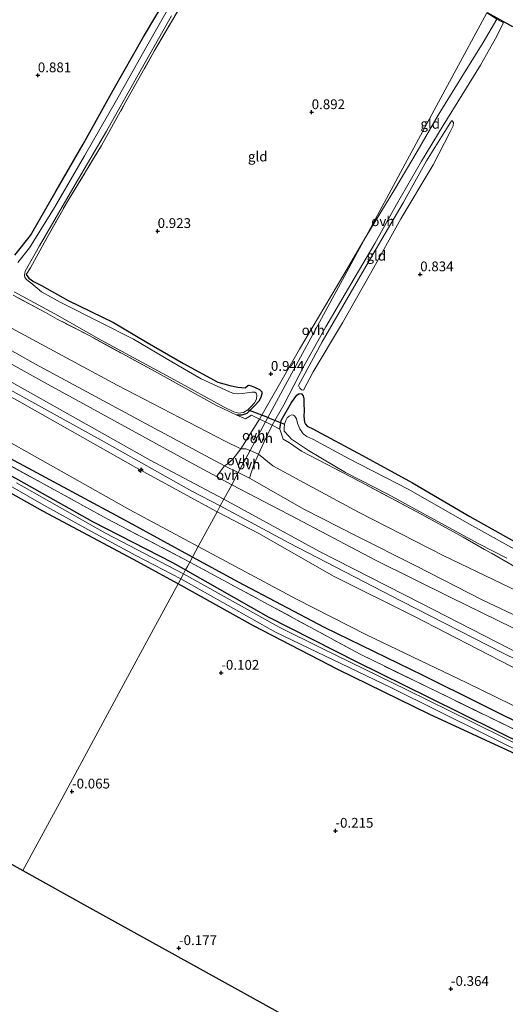
# Model space of a CAD drawing. Units: metres. Extents: x 69998 to 80006, y 412500 to 418751.
# Drawn here: x 77160 to 77284, y 415643 to 415894 of the extents above; entities that cross this region are included whole.
import ezdxf
from ezdxf.enums import TextEntityAlignment as Align

# ---------------------------------------------------------------- set-up
doc = ezdxf.new("R2010")
doc.units = ezdxf.units.M
doc.linetypes.add('IE-TERREINAFSCHEIDING', pattern=[10, 8, -2])
doc.layers.get('0').update_dxf_attribs({"lineweight": 25})
for name, color, linetype, lineweight in [('B-ME-AL-OVERIG-S-B1', 7, 'Continuous', 18), ('B-ME-GR-BOMENRIJ-L-B1', 10, 'Continuous', 25), ('B-ME-GW-HOOGTEPUNT-S-B1', 10, 'Continuous', 25), ('B-ME-GW-INSTEEKWATERGANG-L-B1', 10, 'Continuous', 25), ('B-ME-GW-KRUINLIJN-L-B1', 93, 'Continuous', 18), ('B-ME-GW-TEENLIJN-L-B1', 93, 'Continuous', 18), ('B-ME-IE-GRASLAND-GV-B6', 93, 'Continuous', 18), ('B-ME-IE-GRONDWERKLIJN-GROND_INGERICHT-GV-B6', 253, 'Continuous', 18), ('B-ME-IE-HULPGEOMETRIE-L-B1', 53, 'Continuous', 18), ('B-ME-IE-TERREINAFSCHEIDING-DOORGANG-L-B1', 8, 'IE-TERREINAFSCHEIDING-KUNSTMATIG-OPEN', 18), ('B-ME-IE-TERREINAFSCHEIDING-RASTERHEKWERK-L-B1', 8, 'IE-TERREINAFSCHEIDING', 18), ('B-ME-KG-KADASTRAAL-OPNAMEDTMGRENS-L-B1', 10, 'Continuous', 25), ('B-ME-KW-DUIKER-L-B1', 10, 'Continuous', 25), ('B-ME-OG-WATER-GV-B6', 153, 'Continuous', 18), ('B-ME-VH-VERH_SOORT-ONVERHARD-GV-B6', 8, 'Continuous', 18)]:
    doc.layers.add(name, color=color, linetype=linetype, lineweight=lineweight)
doc.styles.add('NLCS-ISO', font='NLCS-ISO.TTF')
doc.linetypes.add('IE-TERREINAFSCHEIDING-KUNSTMATIG-OPEN', pattern='A,7,-1.5,[67,NLCS.SHX,S=0.75,R=0,X=0,Y=0],-1.5', length=10)

# ---------------------------------------------------------------- blocks, each defined once
blk = doc.blocks.new('hecto')
for p, q in [((0, 0.625), (-0.625, 0)), ((0, -0.625), (0, 0.625)), ((-0.625, 0), (0.625, 0)), ((0.625, 0), (0, -0.625))]:
    blk.add_line(p, q)
blk = doc.blocks.new('hoogtepunt')
for p, q in [((-0.5, 0), (0.5, 0)), ((0, 0.5), (0, -0.5))]:
    blk.add_line(p, q)

msp = doc.modelspace()

# ---------------------------------------------------------------- linework, layer by layer
at = {"layer": 'B-ME-GR-BOMENRIJ-L-B1'}
for points in [[(77203.761, 415757.055, 0.482), (77187.627, 415765.894, 0.497), (77153.877, 415784.039, 0.45), (77125.905, 415799.196, 0.379), (77095.544, 415815.813, 0.331), (77086.981, 415820.557, 0.355), (77045.505, 415843.229, 0.379), (77010.365, 415862.768, 0.497), (76969.213, 415885.741, 0.402), (76932.913, 415905.196, 0.402), (76891.119, 415927.723, 0.544), (76870.667, 415939.96, 0.399)], [(77389.483, 415664.939, 0.216), (77366.412, 415676.186, 0.253), (77344.245, 415686.577, 0.308), (77319.213, 415699.246, 0.327), (77291.729, 415712.423, 0.345), (77262.668, 415726.817, 0.271), (77237.429, 415739.101, 0.253), (77215.515, 415750.657, 0.327), (77203.761, 415757.055, 0.482)]]:
    msp.add_polyline3d(points, dxfattribs=at)
at = {"layer": 'B-ME-GW-INSTEEKWATERGANG-L-B1'}
for points in [[(76870.389, 415939.446, 0.272), (76883.082, 415931.907, 0.189), (76899.444, 415922.039, 0.142), (76917.168, 415911.748, 0.237), (76938.966, 415898.998, 0.142), (76965.839, 415884.6, 0.26), (76986.873, 415872.346, 0.213), (77007.147, 415861.621, 0.237), (77032.953, 415847.166, 0.189), (77053.479, 415835.587, 0.189), (77073.218, 415824.756, 0.213), (77094.737, 415812.954, 0.331), (77117.289, 415800.272, 0.166), (77136.955, 415789.161, 0.118), (77159.362, 415776.797, 0.071), (77178.264, 415766.183, 0.284), (77198.672, 415755.703, 0.142), (77202.01, 415753.815, 0.121)], [(77158.449, 415834.218, 0.807), (77162.489, 415839.223, 0.843), (77169.04, 415850.664, 0.866), (77175.902, 415862.532, 0.914), (77183.584, 415876.342, 0.961), (77191.291, 415889.98, 1.02), (77198.31, 415901.842, 1.103), (77206.726, 415916.049, 1.079), (77212.005, 415926.033, 1.032), (77213.265, 415928.053, 0.973)], [(77200.089, 415750.259, 0.072), (77188.749, 415756.49, 0.024), (77165.622, 415768.848, -0.095), (77141.625, 415782.239, -0.071), (77111.051, 415799.052, -0.189), (77104.559, 415803.066, -0.118), (77075.464, 415819.232, -0.024), (77051.763, 415832.143, -0.142), (77032.515, 415842.707, -0.189), (77009.003, 415855.673, -0.308), (76985.871, 415867.875, -0.189), (76959.512, 415882.632, -0.402), (76935.821, 415895.855, -0.237), (76916.121, 415906.904, -0.166), (76904.979, 415913.053, 0.024)], [(77161.357, 415829.25, 0.535), (77161.996, 415828.305, 0.547), (77163.188, 415827.496, 0.547), (77165.279, 415826.437, 0.559), (77172.092, 415822.647, 0.795), (77183.622, 415817.016, 0.812)], [(77183.622, 415817.016, 0.812), (77192.218, 415811.895, 0.647), (77201.449, 415806.549, 0.824), (77210.277, 415801.78, 0.8), (77213.344, 415800.905, 0.8), (77215.317, 415800.507, 0.812), (77217.203, 415800.316, 0.812), (77217.897, 415800.933, 0.729), (77218.165, 415800.986, 0.67), (77218.723, 415800.841, 0.599), (77219.633, 415800.465, 0.576), (77220.864, 415799.874, 0.587), (77221.484, 415799.258, 0.718), (77221.498, 415798.773, 0.718), (77221.183, 415797.829, 0.718), (77220.698, 415796.939, 0.789), (77219.689, 415795.817, 0.789), (77217.614, 415793.762, 0.765), (77216.409, 415793.304, 0.765), (77215.128, 415793.364, 1.025)], [(77226.1, 415789.805, 1.299), (77226.412, 415791.972, 1.331), (77229.031, 415796.563, 1.204), (77230.402, 415798.429, 1.078), (77231, 415798.851, 0.951), (77231.564, 415798.814, 0.84), (77232.03, 415798.299, 0.777), (77232.155, 415797.542, 0.745), (77232.225, 415796.285, 0.745), (77232.298, 415794.442, 0.809), (77232.219, 415793.105, 0.999), (77232.364, 415791.594, 1.03), (77232.641, 415791.022, 1.014), (77233.066, 415790.529, 0.967), (77234.655, 415789.73, 0.935), (77235.46, 415789.352, 0.935), (77247.145, 415783.039, 0.714), (77259.898, 415776.047, 0.825), (77274.574, 415767.494, 0.888), (77289.998, 415758.752, 0.888)], [(77202.01, 415753.815, 0.121), (77223.131, 415741.818, -0.027), (77245.733, 415730.389, -0.063), (77264.032, 415721.328, -0.1), (77281.15, 415712.837, -0.137), (77296.848, 415705.046, -0.1), (77312.523, 415697.328, -0.156), (77332.072, 415687.597, -0.156), (77349.259, 415679.813, -0.137), (77363.639, 415672.913, -0.156), (77380.033, 415664.687, -0.211), (77396.059, 415657.277, -0.322), (77398.22, 415655.995, -0.285), (77401.09, 415653.033, -0.377), (77408.011, 415641.339, -0.414), (77411.944, 415633.66, -0.359), (77416.699, 415627.398, -0.396)], [(77427.359, 415605.284, -0.391), (77419.616, 415616.367, -0.317), (77412.025, 415626.81, -0.336), (77407.846, 415633.569, -0.41), (77404.195, 415640.044, -0.373), (77401.036, 415646.627, -0.41), (77399.523, 415649.233, -0.41), (77398.47, 415650.849, -0.447), (77397.307, 415652.03, -0.428), (77395.201, 415653.529, -0.428), (77392.37, 415655.294, -0.41), (77384.667, 415659.173, -0.521), (77362.347, 415670.203, -0.447), (77338.485, 415681.936, -0.428), (77320.217, 415690.361, -0.484), (77288.693, 415705.704, -0.373), (77264.133, 415716.943, -0.354), (77240.873, 415728.415, -0.281), (77219.362, 415739.568, -0.281), (77200.089, 415750.259, 0.072)]]:
    msp.add_polyline3d(points, dxfattribs=at)
at = {"layer": 'B-ME-GW-KRUINLIJN-L-B1'}
for p in [(77211.96, 415780.388, 2.917), (77218.353, 415777.276, 3.023)]:
    msp.add_line(p, (77215.452, 415778.688, 2.975), dxfattribs=at)
for points in [[(76877.896, 415953.339, 4.842), (76899.862, 415940.557, 4.923), (76931.786, 415923.884, 4.875), (76962.761, 415906.932, 4.994), (76991.27, 415891.005, 4.875), (77019.611, 415874.771, 4.757), (77054.444, 415855.4, 4.994), (77088.333, 415837.657, 4.875), (77118.169, 415821.245, 5.017), (77149.909, 415803.797, 4.994), (77181.248, 415786.488, 5.041), (77203.649, 415773.967, 5.065), (77210.841, 415770.157, 5.049)], [(77211.96, 415780.388, 2.917), (77194.147, 415789.932, 3.036), (77163.747, 415806.332, 3.083), (77126.162, 415827.521, 3.107), (77089.906, 415847.35, 3.154), (77055.542, 415865.829, 3.154), (77027.67, 415881.171, 3.154), (76998.911, 415897.075, 3.083), (76963.04, 415917.172, 3.296), (76937.119, 415931.335, 3.203)], [(77211.766, 415771.868, 4.942), (77192.95, 415781.849, 4.942), (77168.528, 415795.63, 4.777), (77138.245, 415812.683, 4.753), (77106.393, 415829.634, 4.8), (77074.614, 415846.865, 4.777), (77044.291, 415863.701, 4.848), (77005.3, 415885.816, 4.729), (76973.42, 415903.738, 4.682), (76948.044, 415916.628, 4.821)], [(76948.196, 415912.962, 4.892), (76973.489, 415899.025, 4.915), (77003.488, 415881.888, 4.844), (77036.987, 415862.845, 4.821), (77075.637, 415842.588, 4.892), (77103.001, 415827.922, 4.915), (77128.384, 415813.46, 4.702), (77158.332, 415797.545, 4.892), (77189.347, 415779.934, 4.797), (77210.035, 415768.665, 4.812)], [(77230.835, 415800.945, 1.321), (77236.839, 415812.052, 1.289), (77244.029, 415824.382, 1.258), (77249.772, 415834.408, 1.289), (77257.549, 415847.537, 1.289), (77263.522, 415858.29, 1.226), (77269.836, 415868.489, 1.147)], [(77416.625, 415671.764, 4.558), (77413.474, 415673.033, 4.558), (77409.422, 415674.965, 4.543), (77401.493, 415680.051, 4.469), (77394.99, 415684.672, 4.448), (77384.424, 415691.65, 3.899), (77375.154, 415698.592, 3.118), (77367.067, 415703.942, 2.933), (77352.328, 415711.959, 2.933), (77336.07, 415720.49, 2.928), (77325.48, 415724.967, 3.007), (77317.124, 415727.469, 3.023), (77299.608, 415735.776, 2.991), (77277.714, 415746.19, 3.065), (77260.797, 415754.834, 3.071), (77245.505, 415762.489, 3.055), (77232.384, 415769.279, 3.05), (77218.353, 415777.276, 3.023)], [(77392.664, 415681.605, 4.581), (77380.868, 415686.625, 4.784), (77360.223, 415697.315, 4.766), (77339.079, 415707.652, 4.526), (77313.363, 415720.316, 4.655), (77287.915, 415732.094, 4.747), (77262.068, 415745.323, 4.784), (77236.148, 415758.53, 4.858), (77211.766, 415771.868, 4.942)], [(77400.887, 415672.82, 4.408), (77397.8, 415675.032, 4.445), (77395.465, 415676.22, 4.482), (77393.301, 415677.38, 4.482), (77378.75, 415684.309, 4.556), (77343.402, 415700.834, 4.353), (77326.322, 415708.933, 4.242), (77305.866, 415719.397, 4.519), (77285.001, 415729.214, 4.704), (77260.215, 415741.998, 4.704), (77239.945, 415752.116, 4.815), (77220.7, 415763.108, 4.852), (77210.035, 415768.665, 4.812)], [(77210.841, 415770.157, 5.049), (77228.324, 415760.728, 4.827), (77257.101, 415745.805, 4.882), (77283.07, 415732.572, 4.938), (77307.802, 415720.498, 4.808), (77326.736, 415711.468, 4.624), (77344.438, 415702.912, 4.568), (77361.527, 415694.251, 4.55), (77380.905, 415685.355, 4.587), (77393.014, 415679.3, 4.587), (77401.727, 415674.88, 4.587), (77412.359, 415670.112, 4.716), (77422.338, 415668.17, 4.716)]]:
    msp.add_polyline3d(points, dxfattribs=at)
at = {"layer": 'B-ME-GW-TEENLIJN-L-B1'}
msp.add_line((77220.595, 415783.343, 1.884), (77218.493, 415784.316, 2.064), dxfattribs=at)
for points in [[(77205.253, 415759.815, 0.52), (77187.837, 415769.203, 0.402), (77155.466, 415787.393, 0.568), (77118.267, 415807.099, 0.379), (77082.329, 415827.073, 0.568), (77048.266, 415846.105, 0.45), (77015.175, 415864.289, 0.568), (76981.587, 415882.584, 0.473), (76956.897, 415895.874, 0.639), (76920.658, 415915.295, 0.426), (76885.245, 415935.063, 0.544), (76872.223, 415942.84, 0.573)], [(76942.755, 415935.626, 1.45), (76966.72, 415922.174, 1.781), (76992.772, 415907.585, 1.734), (77025.154, 415889.707, 1.426), (77055.258, 415873.787, 1.332), (77094.932, 415850.584, 1.616), (77124.964, 415833.508, 1.592), (77152.127, 415818.474, 1.687), (77184.587, 415801.031, 1.474), (77212.151, 415786.733, 1.687), (77216.148, 415784.716, 1.9)], [(76934.359, 415929.235, 3.286), (76959.501, 415915.46, 3.475), (76988.735, 415899.696, 3.428), (77019.509, 415882.375, 3.191), (77050.334, 415865.585, 3.238), (77081.895, 415848.393, 3.309), (77111.146, 415832.221, 3.262), (77137.047, 415817.794, 3.238), (77167.001, 415801.159, 3.12), (77204.391, 415780.633, 3.333), (77209.928, 415777.659, 3.296), (77213.778, 415775.591, 3.27)], [(77269.836, 415868.489, 1.147), (77270.045, 415868.483, 0.973), (77270.346, 415868.056, 0.989), (77270.282, 415867.242, 1.004), (77269.506, 415865.695, 1.02), (77265.209, 415857.28, 0.957), (77256.933, 415843.517, 0.973), (77249.237, 415829.549, 0.862), (77242.039, 415816.906, 0.83), (77234.552, 415804.417, 0.799), (77232.076, 415799.696, 0.815), (77231.62, 415799.835, 0.894), (77231.128, 415800.204, 1.004), (77230.835, 415800.945, 1.321)], [(77216.148, 415784.716, 1.9), (77217.383, 415784.726, 2.008), (77218.493, 415784.316, 2.064)], [(77418.295, 415684.396, 1.475), (77414.366, 415686.766, 1.475), (77408.159, 415690.728, 1.443), (77393.566, 415699.237, 1.253), (77362.045, 415715.86, 1.095), (77342.019, 415726.112, 1.111), (77320.331, 415734.549, 1.301), (77303.508, 415741.174, 1.411), (77286.868, 415748.339, 1.38), (77267.877, 415757.453, 1.332), (77246.117, 415768.528, 1.491), (77231.179, 415776.691, 1.554), (77224.254, 415780.401, 1.586), (77220.595, 415783.343, 1.884)], [(77213.778, 415775.591, 3.27), (77230.305, 415766.922, 3.233), (77250.44, 415756.32, 3.159), (77269.508, 415746.846, 3.103), (77285.498, 415739.022, 3.103), (77311.354, 415726.965, 3.103), (77330.015, 415717.771, 3.011), (77346.496, 415710.055, 2.9), (77355.604, 415705.795, 2.974), (77360.513, 415703.288, 2.974), (77366.922, 415699.421, 3.085), (77372.847, 415695.689, 3.233), (77387.09, 415685.644, 4.156), (77392.664, 415681.605, 4.581)], [(77205.253, 415759.815, 0.52), (77230.287, 415746.341, 0.557), (77248.146, 415737.268, 0.668), (77273.606, 415725.051, 0.686), (77300.602, 415711.887, 0.742), (77321.217, 415701.833, 0.705), (77340.084, 415693.024, 0.649), (77356.199, 415685.318, 0.779), (77372.884, 415677.06, 0.76), (77378.103, 415675.13, 0.963), (77383.709, 415673.922, 1.444), (77389.28, 415673.228, 2.422), (77395.347, 415671.958, 3.217), (77397.488, 415671.678, 3.678), (77398.637, 415671.743, 3.826), (77399.427, 415672.063, 4.011), (77399.53, 415672.255, 4.085), (77400.887, 415672.82, 4.408)]]:
    msp.add_polyline3d(points, dxfattribs=at)
at = {"layer": 'B-ME-IE-GRASLAND-GV-B6'}
for points in [[(77158.449, 415834.218, 0.807), (77162.489, 415839.223, 0.843), (77169.04, 415850.664, 0.866), (77175.902, 415862.532, 0.914), (77183.584, 415876.342, 0.961), (77191.291, 415889.98, 1.02), (77198.31, 415901.842, 1.103)], [(77202.432, 415900.712, 1.15), (77194.042, 415886.332, 1.115), (77186.614, 415873.06, 1.079), (77180.601, 415862.242, 1.056), (77172.119, 415848.35, 0.914), (77165.897, 415837.367, 0.843), (77162.449, 415830.964, 0.665), (77161.357, 415829.25, 0.535), (77161.996, 415828.305, 0.547), (77163.188, 415827.496, 0.547), (77165.279, 415826.437, 0.559), (77172.092, 415822.647, 0.795), (77183.622, 415817.016, 0.812), (77192.218, 415811.895, 0.647), (77201.449, 415806.549, 0.824), (77210.277, 415801.78, 0.8), (77213.344, 415800.905, 0.8), (77215.317, 415800.507, 0.812), (77217.203, 415800.316, 0.812), (77217.897, 415800.933, 0.729), (77218.165, 415800.986, 0.67), (77218.723, 415800.841, 0.599), (77219.633, 415800.465, 0.576), (77220.864, 415799.874, 0.587), (77221.484, 415799.258, 0.718), (77221.498, 415798.773, 0.718), (77221.183, 415797.829, 0.718), (77220.698, 415796.939, 0.789), (77219.689, 415795.817, 0.789), (77217.614, 415793.762, 0.765), (77216.409, 415793.304, 0.765), (77215.128, 415793.364, 1.025), (77209.711, 415795.917, 1.073), (77194.226, 415804.471, 1.073), (77177.602, 415813.566, 1.061), (77169.274, 415817.864, 1.073), (77166.268, 415819.581, 1.132), (77157.99, 415823.971, 0.871)], [(77199.778, 415901.14, 0.197), (77191.804, 415887.012, 0.197), (77184.392, 415873.771, 0.197), (77176.259, 415859.569, 0.197), (77168.599, 415846.384, 0.197), (77162.168, 415836.113, 0.197), (77159.234, 415832.336, 0.197)], [(77158.285, 415824.805, 0.197), (77168.665, 415819.231, 0.197), (77180.505, 415812.463, 0.197), (77199.222, 415802.387, 0.197), (77211.835, 415795.357, 0.197), (77214.296, 415794.176, 0.197), (77215.521, 415793.867, 0.197), (77216.777, 415793.979, 0.197), (77217.867, 415794.739, 0.197), (77218.74, 415795.537, 0.197), (77219.588, 415796.509, 0.197), (77220.106, 415797.46, 0.197), (77220.234, 415798.426, 0.197), (77220.033, 415798.934, 0.197), (77219.698, 415799.196, 0.197), (77218.964, 415799.237, 0.197), (77218.286, 415799.089, 0.197), (77216.526, 415798.853, 0.197), (77215.365, 415798.769, 0.197), (77214.352, 415798.883, 0.197), (77213.362, 415799.184, 0.197), (77212.131, 415799.774, 0.197), (77206.035, 415802.617, 0.197), (77198.549, 415806.94, 0.197), (77188.755, 415812.712, 0.197), (77180.318, 415817.03, 0.197), (77170.002, 415822.211, 0.197), (77165.243, 415824.803, 0.197), (77162.494, 415827.137, 0.197), (77161.533, 415827.859, 0.197), (77161.039, 415828.486, 0.197), (77160.936, 415829.1, 0.197), (77161.111, 415830.079, 0.197), (77164.734, 415836.586, 0.197), (77173.81, 415852.224, 0.197), (77181.847, 415865.881, 0.197), (77189.542, 415879.644, 0.197), (77198.462, 415895.288, 0.197)], [(77286.98, 415754.109, 1.109), (77272.834, 415762.166, 1.157), (77262.265, 415767.988, 1.062), (77246.662, 415776.295, 1.204), (77231.632, 415784.188, 1.252), (77228.574, 415786.304, 1.22), (77226.884, 415787.209, 1.268), (77226.1, 415789.805, 1.299), (77226.412, 415791.972, 1.331), (77229.031, 415796.563, 1.204), (77230.402, 415798.429, 1.078), (77231, 415798.851, 0.951), (77231.564, 415798.814, 0.84), (77232.03, 415798.299, 0.777), (77232.155, 415797.542, 0.745), (77232.225, 415796.285, 0.745), (77232.298, 415794.442, 0.809), (77232.219, 415793.105, 0.999), (77232.364, 415791.594, 1.03), (77232.641, 415791.022, 1.014), (77233.066, 415790.529, 0.967), (77234.655, 415789.73, 0.935), (77235.46, 415789.352, 0.935), (77247.145, 415783.039, 0.714), (77259.898, 415776.047, 0.825), (77274.574, 415767.494, 0.888), (77289.998, 415758.752, 0.888)], [(77290.563, 415756.54, 0.144), (77273.672, 415765.908, 0.144), (77258.993, 415774.356, 0.144), (77243.567, 415782.303, 0.144), (77234.457, 415787.184, 0.144), (77232.993, 415787.915, 0.144), (77231.987, 415788.613, 0.144), (77231.186, 415789.891, 0.144), (77230.578, 415791.331, 0.144), (77230.294, 415792.385, 0.144), (77229.814, 415793.173, 0.144), (77229.567, 415793.305, 0.144), (77229.006, 415793.447, 0.144), (77228.453, 415793.107, 0.144), (77227.937, 415792.64, 0.144), (77227.562, 415791.939, 0.144), (77227.244, 415791.048, 0.144), (77227.132, 415790.047, 0.144), (77227.194, 415789.272, 0.144), (77228.41, 415787.877, 0.144), (77229.06, 415787.21, 0.144), (77233.352, 415784.328, 0.144), (77242.818, 415778.725, 0.144), (77253.623, 415773.148, 0.144), (77265.286, 415766.793, 0.144), (77276.825, 415760.505, 0.144), (77283.981, 415756.83, 0.144)], [(77149.64, 415784.65, 0.354), (77182.012, 415766.878, 0.318), (77203.103, 415755.836, 0.335), (77202.583, 415754.875, 0.23), (77202.01, 415753.815, 0.121)], [(77153.148, 415777.593, -1.333), (77165.847, 415770.357, -1.333), (77177.051, 415764.175, -1.333), (77189.332, 415757.485, -1.333), (77200.804, 415751.581, -1.333), (77200.089, 415750.259, 0.072), (77188.749, 415756.49, 0.024), (77165.622, 415768.848, -0.095), (77141.625, 415782.239, -0.071)], [(77201.484, 415752.841, -1.333), (77181.616, 415763.201, -1.333), (77158.852, 415776.078, -1.333)], [(77202.01, 415753.815, 0.121), (77198.672, 415755.703, 0.142), (77178.264, 415766.183, 0.284), (77159.362, 415776.797, 0.071)], [(77159.362, 415776.797, 0.071), (77178.264, 415766.183, 0.284), (77198.672, 415755.703, 0.142), (77202.01, 415753.815, 0.121), (77201.484, 415752.841, -1.333)], [(77296.848, 415705.046, -0.1), (77281.15, 415712.837, -0.137), (77264.032, 415721.328, -0.1), (77245.733, 415730.389, -0.063), (77223.131, 415741.818, -0.027), (77202.01, 415753.815, 0.121), (77202.583, 415754.875, 0.23), (77203.103, 415755.836, 0.335), (77246.587, 415732.276, 0.234), (77286.876, 415712.609, 0.216)], [(77293.564, 415705.859, -1.333), (77275.025, 415715.049, -1.333), (77258.484, 415723.23, -1.333), (77236.69, 415733.855, -1.333), (77225.854, 415739.166, -1.333), (77201.484, 415752.841, -1.333), (77202.01, 415753.815, 0.121), (77223.131, 415741.818, -0.027), (77245.733, 415730.389, -0.063), (77264.032, 415721.328, -0.1), (77281.15, 415712.837, -0.137), (77296.848, 415705.046, -0.1)], [(77200.089, 415750.259, 0.072), (77200.804, 415751.581, -1.333), (77224.98, 415737.921, -1.333), (77254.365, 415723.786, -1.333), (77290.84, 415705.667, -1.333), (77324.725, 415689.184, -1.333), (77351.065, 415676.991, -1.333), (77382.781, 415661.546, -1.333), (77394.133, 415655.464, -1.333), (77396.723, 415653.828, -1.333), (77398.085, 415652.789, -1.333), (77398.915, 415651.911, -1.333), (77400.135, 415650.143, -1.333), (77401.27, 415647.987, -1.333), (77404.089, 415643.196, -1.333), (77407.84, 415635.986, -1.333), (77412.047, 415628.47, -1.333), (77421.072, 415616.082, -1.333)], [(77419.616, 415616.367, -0.317), (77412.025, 415626.81, -0.336), (77407.846, 415633.569, -0.41), (77404.195, 415640.044, -0.373), (77401.036, 415646.627, -0.41), (77399.523, 415649.233, -0.41), (77398.47, 415650.849, -0.447), (77397.307, 415652.03, -0.428), (77395.201, 415653.529, -0.428), (77392.37, 415655.294, -0.41), (77384.667, 415659.173, -0.521), (77362.347, 415670.203, -0.447), (77338.485, 415681.936, -0.428), (77320.217, 415690.361, -0.484), (77288.693, 415705.704, -0.373), (77264.133, 415716.943, -0.354), (77240.873, 415728.415, -0.281), (77219.362, 415739.568, -0.281), (77200.089, 415750.259, 0.072)]]:
    msp.add_polyline3d(points, dxfattribs=at)
at = {"layer": 'B-ME-IE-GRONDWERKLIJN-GROND_INGERICHT-GV-B6'}
for points in [[(77214.509, 415947.441, 0.949), (77208.547, 415937.152, 0.866), (77206.651, 415933.965, 0.902), (77205.957, 415932.91, 0.985), (77213.265, 415928.053, 0.973), (77212.005, 415926.033, 1.032), (77206.726, 415916.049, 1.079), (77198.31, 415901.842, 1.103), (77191.291, 415889.98, 1.02), (77183.584, 415876.342, 0.961), (77175.902, 415862.532, 0.914), (77169.04, 415850.664, 0.866), (77162.489, 415839.223, 0.843), (77158.449, 415834.218, 0.807)], [(77211.96, 415780.388, 2.917), (77194.147, 415789.932, 3.036), (77163.747, 415806.332, 3.083), (77126.162, 415827.521, 3.107), (77089.906, 415847.35, 3.154), (77055.542, 415865.829, 3.154), (77027.67, 415881.171, 3.154), (76998.911, 415897.075, 3.083), (76963.04, 415917.172, 3.296), (76937.119, 415931.335, 3.203), (76942.755, 415935.626, 1.45), (76966.72, 415922.174, 1.781), (76992.772, 415907.585, 1.734), (77025.154, 415889.707, 1.426), (77055.258, 415873.787, 1.332), (77094.932, 415850.584, 1.616), (77124.964, 415833.508, 1.592), (77152.127, 415818.474, 1.687), (77184.587, 415801.031, 1.474), (77212.151, 415786.733, 1.687), (77216.148, 415784.716, 1.9), (77214.085, 415782.097, 2.515), (77212.601, 415780.835, 2.894), (77211.96, 415780.388, 2.917)], [(77211.96, 415780.388, 2.917), (77209.928, 415777.659, 3.296), (77204.391, 415780.633, 3.333), (77167.001, 415801.159, 3.12), (77137.047, 415817.794, 3.238), (77111.146, 415832.221, 3.262), (77081.895, 415848.393, 3.309), (77050.334, 415865.585, 3.238), (77019.509, 415882.375, 3.191), (76988.735, 415899.696, 3.428), (76959.501, 415915.46, 3.475), (76934.359, 415929.235, 3.286), (76937.119, 415931.335, 3.203), (76963.04, 415917.172, 3.296), (76998.911, 415897.075, 3.083), (77027.67, 415881.171, 3.154), (77055.542, 415865.829, 3.154), (77089.906, 415847.35, 3.154), (77126.162, 415827.521, 3.107), (77163.747, 415806.332, 3.083), (77194.147, 415789.932, 3.036), (77211.96, 415780.388, 2.917)], [(77278.9, 415896.101, 0.973), (77269.956, 415879.55, 1.128), (77257.477, 415856.457, 1.217), (77247.983, 415838.889, 1.365), (77242.401, 415829.257, 1.355), (77231.122, 415810.16, 1.426), (77220.859, 415792.341, 1.568), (77218.816, 415793.35, 1.304), (77217.283, 415792.367, 1.252), (77215.128, 415793.364, 1.025), (77216.409, 415793.304, 0.765), (77217.614, 415793.762, 0.765), (77219.689, 415795.817, 0.789), (77220.698, 415796.939, 0.789), (77221.183, 415797.829, 0.718), (77221.498, 415798.773, 0.718), (77221.484, 415799.258, 0.718), (77220.864, 415799.874, 0.587), (77219.633, 415800.465, 0.576), (77218.723, 415800.841, 0.599), (77218.165, 415800.986, 0.67), (77217.897, 415800.933, 0.729), (77217.203, 415800.316, 0.812), (77215.317, 415800.507, 0.812), (77213.344, 415800.905, 0.8), (77210.277, 415801.78, 0.8), (77201.449, 415806.549, 0.824), (77192.218, 415811.895, 0.647), (77183.622, 415817.016, 0.812), (77172.092, 415822.647, 0.795), (77165.279, 415826.437, 0.559), (77163.188, 415827.496, 0.547), (77161.996, 415828.305, 0.547), (77161.357, 415829.25, 0.535), (77162.449, 415830.964, 0.665), (77165.897, 415837.367, 0.843), (77172.119, 415848.35, 0.914), (77180.601, 415862.242, 1.056), (77186.614, 415873.06, 1.079), (77194.042, 415886.332, 1.115), (77202.432, 415900.712, 1.15)], [(77289.998, 415758.752, 0.888), (77274.574, 415767.494, 0.888), (77259.898, 415776.047, 0.825), (77247.145, 415783.039, 0.714), (77235.46, 415789.352, 0.935), (77234.655, 415789.73, 0.935), (77233.066, 415790.529, 0.967), (77232.641, 415791.022, 1.014), (77232.364, 415791.594, 1.03), (77232.219, 415793.105, 0.999), (77232.298, 415794.442, 0.809), (77232.225, 415796.285, 0.745), (77232.155, 415797.542, 0.745), (77232.03, 415798.299, 0.777), (77231.564, 415798.814, 0.84), (77231, 415798.851, 0.951), (77230.402, 415798.429, 1.078), (77229.031, 415796.563, 1.204), (77226.412, 415791.972, 1.331), (77226.1, 415789.805, 1.299), (77224.119, 415790.793, 1.637), (77227.07, 415796.003, 1.542), (77232.18, 415805.839, 1.321), (77237.778, 415815.891, 1.368), (77244.153, 415826.8, 1.384), (77250.346, 415837.169, 1.368), (77255.795, 415847.142, 1.336), (77262.195, 415858.196, 1.352), (77267.703, 415867.288, 1.257), (77272.612, 415875.163, 1.02), (77277.281, 415882.689, 1.083), (77281.115, 415889.548, 0.925), (77283.13, 415893.508, 0.909), (77281.462, 415894.454, 0.909)], [(77278.9, 415896.101, 0.973), (77280.482, 415895.094, 0.957), (77281.462, 415894.454, 0.909), (77277.969, 415888.528, 1.036), (77272.469, 415879.749, 1.036), (77266.481, 415869.959, 1.226), (77261.094, 415860.696, 1.368), (77255.404, 415851.065, 1.368), (77247.983, 415838.889, 1.365), (77257.477, 415856.457, 1.217), (77269.956, 415879.55, 1.128), (77278.9, 415896.101, 0.973)], [(77231.62, 415799.835, 0.894), (77232.076, 415799.696, 0.815), (77234.552, 415804.417, 0.799), (77242.039, 415816.906, 0.83), (77249.237, 415829.549, 0.862), (77256.933, 415843.517, 0.973), (77265.209, 415857.28, 0.957), (77269.506, 415865.695, 1.02), (77270.282, 415867.242, 1.004), (77270.346, 415868.056, 0.989), (77270.045, 415868.483, 0.973), (77269.836, 415868.489, 1.147), (77263.522, 415858.29, 1.226), (77257.549, 415847.537, 1.289), (77249.772, 415834.408, 1.289), (77244.029, 415824.382, 1.258), (77236.839, 415812.052, 1.289), (77230.835, 415800.945, 1.321), (77231.128, 415800.204, 1.004), (77231.62, 415799.835, 0.894)], [(77269.836, 415868.489, 1.147), (77270.045, 415868.483, 0.973), (77270.346, 415868.056, 0.989), (77270.282, 415867.242, 1.004), (77269.506, 415865.695, 1.02), (77265.209, 415857.28, 0.957), (77256.933, 415843.517, 0.973), (77249.237, 415829.549, 0.862), (77242.039, 415816.906, 0.83), (77234.552, 415804.417, 0.799), (77232.076, 415799.696, 0.815), (77231.62, 415799.835, 0.894), (77231.128, 415800.204, 1.004), (77230.835, 415800.945, 1.321), (77236.839, 415812.052, 1.289), (77244.029, 415824.382, 1.258), (77249.772, 415834.408, 1.289), (77257.549, 415847.537, 1.289), (77263.522, 415858.29, 1.226), (77269.836, 415868.489, 1.147)], [(77157.99, 415823.971, 0.871), (77166.268, 415819.581, 1.132), (77169.274, 415817.864, 1.073), (77177.602, 415813.566, 1.061), (77194.226, 415804.471, 1.073), (77209.711, 415795.917, 1.073), (77215.128, 415793.364, 1.025), (77217.283, 415792.367, 1.252), (77218.816, 415793.35, 1.304), (77220.859, 415792.341, 1.568)], [(77137.047, 415817.794, 3.238), (77167.001, 415801.159, 3.12), (77204.391, 415780.633, 3.333), (77209.928, 415777.659, 3.296)], [(77220.859, 415792.341, 1.568), (77216.148, 415784.716, 1.9), (77212.151, 415786.733, 1.687), (77184.587, 415801.031, 1.474), (77152.127, 415818.474, 1.687)], [(77138.245, 415812.683, 4.753), (77168.528, 415795.63, 4.777), (77192.95, 415781.849, 4.942), (77211.766, 415771.868, 4.942), (77210.841, 415770.157, 5.049), (77210.035, 415768.665, 4.812)], [(77209.928, 415777.659, 3.296), (77213.778, 415775.591, 3.27), (77211.766, 415771.868, 4.942), (77192.95, 415781.849, 4.942), (77168.528, 415795.63, 4.777), (77138.245, 415812.683, 4.753)], [(77158.332, 415797.545, 4.892), (77189.347, 415779.934, 4.797), (77210.035, 415768.665, 4.812), (77205.253, 415759.815, 0.52)], [(77210.035, 415768.665, 4.812), (77189.347, 415779.934, 4.797), (77158.332, 415797.545, 4.892)], [(77418.295, 415684.396, 1.475), (77414.366, 415686.766, 1.475), (77408.159, 415690.728, 1.443), (77393.566, 415699.237, 1.253), (77362.045, 415715.86, 1.095), (77342.019, 415726.112, 1.111), (77320.331, 415734.549, 1.301), (77303.508, 415741.174, 1.411), (77286.868, 415748.339, 1.38), (77267.877, 415757.453, 1.332), (77246.117, 415768.528, 1.491), (77231.179, 415776.691, 1.554), (77224.254, 415780.401, 1.586), (77220.595, 415783.343, 1.884), (77221.957, 415786.38, 1.789), (77224.119, 415790.793, 1.637)], [(77224.119, 415790.793, 1.637), (77226.1, 415789.805, 1.299), (77226.884, 415787.209, 1.268), (77228.574, 415786.304, 1.22), (77231.632, 415784.188, 1.252), (77246.662, 415776.295, 1.204), (77262.265, 415767.988, 1.062), (77272.834, 415762.166, 1.157), (77286.98, 415754.109, 1.109), (77301.888, 415746.387, 1.03), (77315.851, 415739.967, 0.983), (77332.056, 415732.982, 0.983), (77349.74, 415724.993, 0.825), (77364.473, 415717.736, 0.825), (77381.951, 415708.372, 0.888), (77397.326, 415700.134, 0.745), (77406.417, 415695.317, 0.825), (77416.693, 415690.235, 0.856)], [(77205.253, 415759.815, 0.52), (77187.837, 415769.203, 0.402), (77155.466, 415787.393, 0.568)], [(77155.466, 415787.393, 0.568), (77187.837, 415769.203, 0.402), (77205.253, 415759.815, 0.52), (77203.103, 415755.836, 0.335)], [(77203.103, 415755.836, 0.335), (77182.012, 415766.878, 0.318), (77149.64, 415784.65, 0.354)], [(77141.625, 415782.239, -0.071), (77165.622, 415768.848, -0.095), (77188.749, 415756.49, 0.024), (77200.089, 415750.259, 0.072), (77194.362, 415739.661, -0.07), (77185.585, 415723.419, -0.033), (77171.44, 415697.243, -0.023), (77160.52, 415677.035, 0.112), (77136.769, 415690.218, -0.024)], [(77218.353, 415777.276, 3.023), (77219.322, 415780.47, 2.374), (77220.595, 415783.343, 1.884), (77224.254, 415780.401, 1.586), (77231.179, 415776.691, 1.554), (77246.117, 415768.528, 1.491), (77267.877, 415757.453, 1.332), (77286.868, 415748.339, 1.38), (77303.508, 415741.174, 1.411), (77320.331, 415734.549, 1.301), (77342.019, 415726.112, 1.111), (77362.045, 415715.86, 1.095), (77393.566, 415699.237, 1.253), (77408.159, 415690.728, 1.443), (77414.366, 415686.766, 1.475), (77418.295, 415684.396, 1.475)], [(77416.625, 415671.764, 4.558), (77413.474, 415673.033, 4.558), (77409.422, 415674.965, 4.543), (77401.493, 415680.051, 4.469), (77394.99, 415684.672, 4.448), (77384.424, 415691.65, 3.899), (77375.154, 415698.592, 3.118), (77367.067, 415703.942, 2.933), (77352.328, 415711.959, 2.933), (77336.07, 415720.49, 2.928), (77325.48, 415724.967, 3.007), (77317.124, 415727.469, 3.023), (77299.608, 415735.776, 2.991), (77277.714, 415746.19, 3.065), (77260.797, 415754.834, 3.071), (77245.505, 415762.489, 3.055), (77232.384, 415769.279, 3.05), (77218.353, 415777.276, 3.023)], [(77211.766, 415771.868, 4.942), (77213.778, 415775.591, 3.27), (77230.305, 415766.922, 3.233), (77250.44, 415756.32, 3.159), (77269.508, 415746.846, 3.103), (77285.498, 415739.022, 3.103), (77311.354, 415726.965, 3.103), (77330.015, 415717.771, 3.011), (77346.496, 415710.055, 2.9), (77355.604, 415705.795, 2.974), (77360.513, 415703.288, 2.974), (77366.922, 415699.421, 3.085), (77372.847, 415695.689, 3.233), (77387.09, 415685.644, 4.156), (77392.664, 415681.605, 4.581), (77380.868, 415686.625, 4.784), (77360.223, 415697.315, 4.766), (77339.079, 415707.652, 4.526), (77313.363, 415720.316, 4.655), (77287.915, 415732.094, 4.747), (77262.068, 415745.323, 4.784), (77236.148, 415758.53, 4.858), (77211.766, 415771.868, 4.942)], [(77285.001, 415729.214, 4.704), (77260.215, 415741.998, 4.704), (77239.945, 415752.116, 4.815), (77220.7, 415763.108, 4.852), (77210.035, 415768.665, 4.812), (77210.841, 415770.157, 5.049), (77211.766, 415771.868, 4.942), (77236.148, 415758.53, 4.858), (77262.068, 415745.323, 4.784), (77287.915, 415732.094, 4.747)], [(77205.253, 415759.815, 0.52), (77210.035, 415768.665, 4.812), (77220.7, 415763.108, 4.852), (77239.945, 415752.116, 4.815), (77260.215, 415741.998, 4.704), (77285.001, 415729.214, 4.704)], [(77286.876, 415712.609, 0.216), (77246.587, 415732.276, 0.234), (77203.103, 415755.836, 0.335), (77205.253, 415759.815, 0.52), (77230.287, 415746.341, 0.557), (77248.146, 415737.268, 0.668), (77273.606, 415725.051, 0.686), (77300.602, 415711.887, 0.742)], [(77300.602, 415711.887, 0.742), (77273.606, 415725.051, 0.686), (77248.146, 415737.268, 0.668), (77230.287, 415746.341, 0.557), (77205.253, 415759.815, 0.52)], [(77261.116, 415621.198, -0.194), (77221.725, 415643.062, -0.114), (77177.573, 415667.569, -0.191), (77160.52, 415677.035, 0.112), (77171.44, 415697.243, -0.023), (77185.585, 415723.419, -0.033), (77194.362, 415739.661, -0.07), (77200.089, 415750.259, 0.072), (77219.362, 415739.568, -0.281), (77240.873, 415728.415, -0.281), (77264.133, 415716.943, -0.354), (77288.693, 415705.704, -0.373), (77320.217, 415690.361, -0.484), (77338.485, 415681.936, -0.428), (77362.347, 415670.203, -0.447), (77384.667, 415659.173, -0.521), (77392.37, 415655.294, -0.41), (77395.201, 415653.529, -0.428), (77397.307, 415652.03, -0.428), (77398.47, 415650.849, -0.447), (77399.523, 415649.233, -0.41), (77401.036, 415646.627, -0.41), (77404.195, 415640.044, -0.373)]]:
    msp.add_polyline3d(points, dxfattribs=at)
at = {"layer": 'B-ME-IE-HULPGEOMETRIE-L-B1'}
msp.add_polyline3d([(77160.52, 415677.035, 0.112), (77171.44, 415697.243, -0.023), (77185.585, 415723.419, -0.033), (77194.362, 415739.661, -0.07), (77200.089, 415750.259, 0.072), (77200.804, 415751.581, -1.333), (77201.484, 415752.841, -1.333), (77202.01, 415753.815, 0.121), (77202.583, 415754.875, 0.23), (77203.103, 415755.836, 0.335), (77205.253, 415759.815, 0.52), (77210.035, 415768.665, 4.812), (77210.841, 415770.157, 5.049), (77211.766, 415771.868, 4.942), (77213.778, 415775.591, 3.27), (77215.452, 415778.688, 2.975), (77217.889, 415783.199, 2.134), (77218.493, 415784.316, 2.064), (77222.448, 415791.635, 1.605), (77230.254, 415806.08, 1.452), (77247.983, 415838.889, 1.365), (77257.477, 415856.457, 1.217), (77269.956, 415879.55, 1.128), (77278.9, 415896.101, 0.973)], dxfattribs=at)
at = {"layer": 'B-ME-IE-TERREINAFSCHEIDING-DOORGANG-L-B1'}
for p, q in [((77220.859, 415792.341, 1.568), (77222.448, 415791.635, 1.605)), ((77222.448, 415791.635, 1.605), (77224.119, 415790.793, 1.637))]:
    msp.add_line(p, q, dxfattribs=at)
at = {"layer": 'B-ME-IE-TERREINAFSCHEIDING-RASTERHEKWERK-L-B1'}
msp.add_line((77224.119, 415790.793, 1.637), (77226.1, 415789.805, 1.299), dxfattribs=at)
for points in [[(77161.357, 415829.25, 0.535), (77162.449, 415830.964, 0.665), (77165.897, 415837.367, 0.843), (77172.119, 415848.35, 0.914), (77180.601, 415862.242, 1.056), (77186.614, 415873.06, 1.079), (77194.042, 415886.332, 1.115), (77202.432, 415900.712, 1.15), (77210.025, 415913.774, 1.103), (77215.689, 415923.588, 1.068), (77216.113, 415924.512, 1.032), (77216.514, 415925.686, 0.914), (77213.265, 415928.053, 0.973)], [(77203.103, 415755.836, 0.335), (77182.012, 415766.878, 0.318), (77149.64, 415784.65, 0.354), (77116.283, 415802.888, 0.348), (77078.873, 415823.541, 0.372), (77037.516, 415846.55, 0.409), (76992.68, 415871.386, 0.505), (76950.546, 415894.612, 0.523), (76918.526, 415912.398, 0.529), (76899.444, 415922.039, 0.142)], [(77215.128, 415793.364, 1.025), (77209.711, 415795.917, 1.073), (77194.226, 415804.471, 1.073), (77177.602, 415813.566, 1.061), (77169.274, 415817.864, 1.073), (77166.268, 415819.581, 1.132), (77157.99, 415823.971, 0.871)], [(77215.128, 415793.364, 1.025), (77217.283, 415792.367, 1.252), (77218.816, 415793.35, 1.304), (77220.859, 415792.341, 1.568)], [(77431.129, 415688.761, 0.856), (77424.734, 415689.004, 0.793), (77419.583, 415689.589, 0.793), (77416.693, 415690.235, 0.856), (77406.417, 415695.317, 0.825), (77397.326, 415700.134, 0.745), (77381.951, 415708.372, 0.888), (77364.473, 415717.736, 0.825), (77349.74, 415724.993, 0.825), (77332.056, 415732.982, 0.983), (77315.851, 415739.967, 0.983), (77301.888, 415746.387, 1.03), (77286.98, 415754.109, 1.109), (77272.834, 415762.166, 1.157), (77262.265, 415767.988, 1.062), (77246.662, 415776.295, 1.204), (77231.632, 415784.188, 1.252), (77228.574, 415786.304, 1.22), (77226.884, 415787.209, 1.268), (77226.1, 415789.805, 1.299)], [(77415.23, 415653.373, 4.575), (77413.708, 415653.074, 4.408), (77411.676, 415652.863, 3.522), (77402.75, 415656.655, 0.456), (77382.273, 415666.388, 0.013), (77352.566, 415680.385, -0.024), (77316.668, 415698.195, -0.006), (77286.876, 415712.609, 0.216), (77246.587, 415732.276, 0.234), (77203.103, 415755.836, 0.335)]]:
    msp.add_polyline3d(points, dxfattribs=at)
at = {"layer": 'B-ME-KG-KADASTRAAL-OPNAMEDTMGRENS-L-B1'}
for points in [[(76835.651, 415875.163, 0.172), (76851.348, 415867.322, 0.217), (76873.671, 415853.47, 0.142), (76893.858, 415840.944, 0.255), (76921.353, 415823.884, 0.24), (76955.792, 415802.514, 0.189), (77004.564, 415772.251, 0.235), (77036.93, 415752.168, 0.186), (77068.704, 415732.452, 0.134), (77095.176, 415716.027, 0.113), (77136.769, 415690.218, -0.024), (77160.52, 415677.035, 0.112)], [(77160.52, 415677.035, 0.112), (77177.573, 415667.569, -0.191), (77221.725, 415643.062, -0.114), (77261.116, 415621.198, -0.194), (77295.413, 415602.161, -0.255), (77329.042, 415583.495, -0.19), (77352.855, 415570.277, -0.133), (77388.023, 415551.903, -0.16), (77410.673, 415540.074, -0.077), (77438.13, 415525.734, -0.128), (77462.495, 415513.009, -0.189), (77485.283, 415501.108, -0.332), (77485.606, 415501.159, -0.378), (77486.718, 415501.334, -1.409), (77489.179, 415501.722, -1.409), (77491.115, 415502.028, -0.13), (77494.521, 415502.565, 0.249), (77498.429, 415503.181, 0.168), (77498.513, 415503.195, 0.112)]]:
    msp.add_polyline3d(points, dxfattribs=at)
at = {"layer": 'B-ME-KW-DUIKER-L-B1'}
for p, q in [((77278.959, 415896.21, 0.145), (77285.428, 415892.615, 0.144)), ((77223.028, 415792.708, 0.168), (77217.867, 415794.739, 0.197)), ((77223.028, 415792.708, 0.168), (77227.244, 415791.048, 0.144))]:
    msp.add_line(p, q, dxfattribs=at)
at = {"layer": 'B-ME-OG-WATER-GV-B6'}
for points in [[(77159.234, 415832.336, 0.197), (77162.168, 415836.113, 0.197), (77168.599, 415846.384, 0.197), (77176.259, 415859.569, 0.197), (77184.392, 415873.771, 0.197), (77191.804, 415887.012, 0.197), (77199.778, 415901.14, 0.197)], [(77198.462, 415895.288, 0.197), (77189.542, 415879.644, 0.197), (77181.847, 415865.881, 0.197), (77173.81, 415852.224, 0.197), (77164.734, 415836.586, 0.197), (77161.111, 415830.079, 0.197), (77160.936, 415829.1, 0.197), (77161.039, 415828.486, 0.197), (77161.533, 415827.859, 0.197), (77162.494, 415827.137, 0.197), (77165.243, 415824.803, 0.197), (77170.002, 415822.211, 0.197), (77180.318, 415817.03, 0.197), (77188.755, 415812.712, 0.197), (77198.549, 415806.94, 0.197), (77206.035, 415802.617, 0.197), (77212.131, 415799.774, 0.197), (77213.362, 415799.184, 0.197), (77214.352, 415798.883, 0.197), (77215.365, 415798.769, 0.197), (77216.526, 415798.853, 0.197), (77218.286, 415799.089, 0.197), (77218.964, 415799.237, 0.197), (77219.698, 415799.196, 0.197), (77220.033, 415798.934, 0.197), (77220.234, 415798.426, 0.197), (77220.106, 415797.46, 0.197), (77219.588, 415796.509, 0.197), (77218.74, 415795.537, 0.197), (77217.867, 415794.739, 0.197), (77216.777, 415793.979, 0.197), (77215.521, 415793.867, 0.197), (77214.296, 415794.176, 0.197), (77211.835, 415795.357, 0.197), (77199.222, 415802.387, 0.197), (77180.505, 415812.463, 0.197), (77168.665, 415819.231, 0.197), (77158.285, 415824.805, 0.197)], [(77283.981, 415756.83, 0.144), (77276.825, 415760.505, 0.144), (77265.286, 415766.793, 0.144), (77253.623, 415773.148, 0.144), (77242.818, 415778.725, 0.144), (77233.352, 415784.328, 0.144), (77229.06, 415787.21, 0.144), (77228.41, 415787.877, 0.144), (77227.194, 415789.272, 0.144), (77227.132, 415790.047, 0.144), (77227.244, 415791.048, 0.144), (77227.562, 415791.939, 0.144), (77227.937, 415792.64, 0.144), (77228.453, 415793.107, 0.144), (77229.006, 415793.447, 0.144), (77229.567, 415793.305, 0.144), (77229.814, 415793.173, 0.144), (77230.294, 415792.385, 0.144), (77230.578, 415791.331, 0.144), (77231.186, 415789.891, 0.144), (77231.987, 415788.613, 0.144), (77232.993, 415787.915, 0.144), (77234.457, 415787.184, 0.144), (77243.567, 415782.303, 0.144), (77258.993, 415774.356, 0.144), (77273.672, 415765.908, 0.144), (77290.563, 415756.54, 0.144)], [(77200.804, 415751.581, -1.333), (77189.332, 415757.485, -1.333), (77177.051, 415764.175, -1.333), (77165.847, 415770.357, -1.333), (77153.148, 415777.593, -1.333)], [(77158.852, 415776.078, -1.333), (77181.616, 415763.201, -1.333), (77201.484, 415752.841, -1.333), (77200.804, 415751.581, -1.333)], [(77200.804, 415751.581, -1.333), (77201.484, 415752.841, -1.333), (77225.854, 415739.166, -1.333), (77236.69, 415733.855, -1.333), (77258.484, 415723.23, -1.333), (77275.025, 415715.049, -1.333), (77293.564, 415705.859, -1.333), (77315.714, 415694.858, -1.333), (77338.667, 415683.737, -1.333), (77357.874, 415674.87, -1.333), (77369.961, 415668.89, -1.333), (77385.773, 415660.851, -1.333), (77393.076, 415657.495, -1.333), (77396.847, 415655.29, -1.333), (77398.161, 415654.276, -1.333), (77399.631, 415652.745, -1.333), (77401.443, 415650.35, -1.333), (77406.023, 415643.068, -1.333), (77410.455, 415634.008, -1.333), (77417.47, 415624.801, -1.333)], [(77421.072, 415616.082, -1.333), (77412.047, 415628.47, -1.333), (77407.84, 415635.986, -1.333), (77404.089, 415643.196, -1.333), (77401.27, 415647.987, -1.333), (77400.135, 415650.143, -1.333), (77398.915, 415651.911, -1.333), (77398.085, 415652.789, -1.333), (77396.723, 415653.828, -1.333), (77394.133, 415655.464, -1.333), (77382.781, 415661.546, -1.333), (77351.065, 415676.991, -1.333), (77324.725, 415689.184, -1.333), (77290.84, 415705.667, -1.333), (77254.365, 415723.786, -1.333), (77224.98, 415737.921, -1.333), (77200.804, 415751.581, -1.333)]]:
    msp.add_polyline3d(points, dxfattribs=at)
at = {"layer": 'B-ME-VH-VERH_SOORT-ONVERHARD-GV-B6'}
for points in [[(77222.448, 415791.635, 1.605), (77230.254, 415806.08, 1.452), (77247.983, 415838.889, 1.365), (77255.404, 415851.065, 1.368), (77261.094, 415860.696, 1.368), (77266.481, 415869.959, 1.226), (77272.469, 415879.749, 1.036), (77277.969, 415888.528, 1.036), (77281.462, 415894.454, 0.909), (77283.13, 415893.508, 0.909), (77281.115, 415889.548, 0.925), (77277.281, 415882.689, 1.083), (77272.612, 415875.163, 1.02), (77267.703, 415867.288, 1.257), (77262.195, 415858.196, 1.352), (77255.795, 415847.142, 1.336), (77250.346, 415837.169, 1.368), (77244.153, 415826.8, 1.384), (77237.778, 415815.891, 1.368), (77232.18, 415805.839, 1.321), (77227.07, 415796.003, 1.542), (77224.119, 415790.793, 1.637), (77222.448, 415791.635, 1.605)], [(77220.859, 415792.341, 1.568), (77231.122, 415810.16, 1.426), (77242.401, 415829.257, 1.355), (77247.983, 415838.889, 1.365), (77230.254, 415806.08, 1.452), (77222.448, 415791.635, 1.605), (77220.859, 415792.341, 1.568)], [(77220.859, 415792.341, 1.568), (77222.448, 415791.635, 1.605), (77218.493, 415784.316, 2.064), (77217.383, 415784.726, 2.008), (77216.148, 415784.716, 1.9), (77220.859, 415792.341, 1.568)], [(77222.448, 415791.635, 1.605), (77224.119, 415790.793, 1.637), (77221.957, 415786.38, 1.789), (77220.595, 415783.343, 1.884), (77218.493, 415784.316, 2.064), (77222.448, 415791.635, 1.605)], [(77211.96, 415780.388, 2.917), (77212.601, 415780.835, 2.894), (77214.085, 415782.097, 2.515), (77216.148, 415784.716, 1.9), (77217.383, 415784.726, 2.008), (77218.493, 415784.316, 2.064), (77217.889, 415783.199, 2.134), (77215.452, 415778.688, 2.975), (77211.96, 415780.388, 2.917)], [(77218.353, 415777.276, 3.023), (77215.452, 415778.688, 2.975), (77217.889, 415783.199, 2.134), (77218.493, 415784.316, 2.064), (77220.595, 415783.343, 1.884), (77219.322, 415780.47, 2.374), (77218.353, 415777.276, 3.023)], [(77211.96, 415780.388, 2.917), (77215.452, 415778.688, 2.975), (77213.778, 415775.591, 3.27), (77209.928, 415777.659, 3.296), (77211.96, 415780.388, 2.917)], [(77285.498, 415739.022, 3.103), (77269.508, 415746.846, 3.103), (77250.44, 415756.32, 3.159), (77230.305, 415766.922, 3.233), (77213.778, 415775.591, 3.27), (77215.452, 415778.688, 2.975), (77218.353, 415777.276, 3.023), (77232.384, 415769.279, 3.05), (77245.505, 415762.489, 3.055), (77260.797, 415754.834, 3.071), (77277.714, 415746.19, 3.065), (77299.608, 415735.776, 2.991)]]:
    msp.add_polyline3d(points, dxfattribs=at)

# ---------------------------------------------------------------- block references
at = {"layer": 'B-ME-AL-OVERIG-S-B1', "rotation": 90}
msp.add_blockref('hecto', (77190.56, 415779.287, 4.873), dxfattribs=at)
at = {"layer": 'B-ME-GW-HOOGTEPUNT-S-B1', "rotation": 90}
for p in [(77164.319, 415880.128, 0.881), (77164.319, 415880.128, 0.881), (77234.186, 415870.705, 0.892), (77234.186, 415870.705, 0.892), (77194.89, 415840.354, 0.923), (77194.89, 415840.354, 0.923), (77261.879, 415829.303, 0.834), (77261.879, 415829.303, 0.834), (77223.787, 415803.886, 0.944), (77223.787, 415803.886, 0.944), (77211.127, 415727.545, -0.102), (77211.127, 415727.545, -0.102), (77173.036, 415697.227, -0.065), (77173.036, 415697.227, -0.065), (77240.242, 415687.21, -0.215), (77240.242, 415687.21, -0.215), (77200.329, 415657.241, -0.177), (77200.329, 415657.241, -0.177), (77269.703, 415646.816, -0.364), (77269.703, 415646.816, -0.364)]:
    msp.add_blockref('hoogtepunt', p, dxfattribs=at)

# ---------------------------------------------------------------- texts
at = {"layer": 'B-ME-GW-HOOGTEPUNT-S-B1', "ltscale": 0.2, "style": 'NLCS-ISO'}
for s, p in [('0.881', (77164.319, 415880.128, 0.881)), ('0.881', (77164.319, 415880.128, 0.881)), ('0.892', (77234.186, 415870.705, 0.892)), ('0.892', (77234.186, 415870.705, 0.892)), ('0.923', (77194.89, 415840.354, 0.923)), ('0.923', (77194.89, 415840.354, 0.923)), ('0.834', (77261.879, 415829.303, 0.834)), ('0.834', (77261.879, 415829.303, 0.834)), ('0.944', (77223.787, 415803.886, 0.944)), ('0.944', (77223.787, 415803.886, 0.944)), ('-0.102', (77211.127, 415727.545, -0.102)), ('-0.102', (77211.127, 415727.545, -0.102)), ('-0.065', (77173.036, 415697.227, -0.065)), ('-0.065', (77173.036, 415697.227, -0.065)), ('-0.215', (77240.242, 415687.21, -0.215)), ('-0.215', (77240.242, 415687.21, -0.215)), ('-0.177', (77200.329, 415657.241, -0.177)), ('-0.177', (77200.329, 415657.241, -0.177)), ('-0.364', (77269.703, 415646.816, -0.364)), ('-0.364', (77269.703, 415646.816, -0.364))]:
    msp.add_text(s, height=2.5, dxfattribs=at).set_placement(p, align=Align.BOTTOM_LEFT)
at = {"layer": 'B-ME-IE-GRONDWERKLIJN-GROND_INGERICHT-GV-B6', "ltscale": 0.2, "style": 'NLCS-ISO'}
for p in [(77264.4366, 415867.7381), (77220.4316, 415859.3852), (77250.6772, 415834.0466), (77250.6772, 415834.0466)]:
    msp.add_text('gld', height=2.5, dxfattribs=at).set_placement(p, align=Align.MIDDLE_CENTER)
at = {"layer": 'B-ME-VH-VERH_SOORT-ONVERHARD-GV-B6', "ltscale": 0.2, "style": 'NLCS-ISO'}
for p in [(77252.3575, 415842.8602), (77234.5942, 415815.074), (77219.3909, 415788.154), (77221.358, 415787.4499), (77215.4415, 415781.7954), (77218.1309, 415780.7708), (77212.7641, 415778.0275)]:
    msp.add_text('ovh', height=2.5, dxfattribs=at).set_placement(p, align=Align.MIDDLE_CENTER)

doc.saveas('drawing.dxf')
